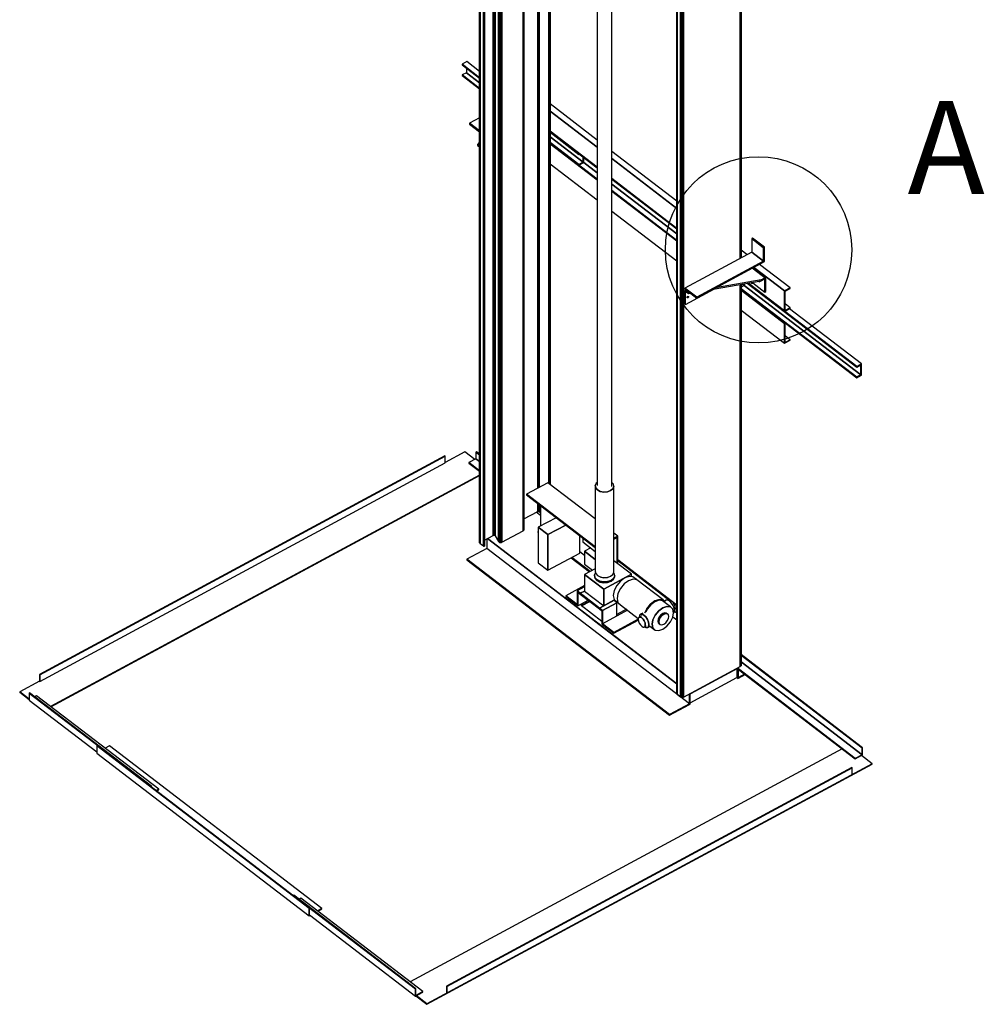
# Model space of a CAD drawing. Extents: x 5 to 3075, y 5 to 302.
# Drawn here: x 1315 to 1367, y 80 to 133 of the extents above; entities that cross this region are included whole.
import ezdxf

# ---------------------------------------------------------------- set-up
doc = ezdxf.new("R2010")
doc.units = 0
doc.header["$LTSCALE"] = 0.5
doc.header["$MEASUREMENT"] = 0
doc.layers.get('0').update_dxf_attribs({"linetype": 'CONTINUOUS'})
doc.layers.add('DETAIL CIRCLE LINES(CIBES)', color=7, linetype='CONTINUOUS')
doc.layers.add('LD_DWG', color=7, linetype='CONTINUOUS')
doc.styles.add('LD', font='ARIALUNI.TTF')

# ---------------------------------------------------------------- blocks, each defined once
blk = doc.blocks.new('BRACKETFIXING_SECTIONSYMBOL_A')
at = {"layer": 'DETAIL CIRCLE LINES(CIBES)'}
blk.add_circle((0, 0), 5, dxfattribs=at)
at = {"layer": 'DETAIL CIRCLE LINES(CIBES)', "style": 'LD'}
blk.add_text('A', height=5, dxfattribs=at).set_placement((8, 3))
blk = doc.blocks.new('LD_20200403091956_00000069')
for p, q in [((105.5, 1485.3), (53, 1457)), ((132.3, 1464.8), (105.5, 1485.3)), ((136.4, 1485), (135.3, 1484.4)), ((144.9, 1477.1), (135.3, 1484.4)), ((135.3, 1484.4), (135.3, 1466.4)), ((135.3, 1484.4), (144.9, 1477.1)), ((144.9, 1478.6), (136.4, 1485)), ((52, 1474.5), (-1036.1, 887.6)), ((53, 1473.8), (-1035.2, 886.9)), ((-1035.2, 886.9), (53, 1473.8)), ((-1035.2, 868.9), (53, 1455.8)), ((53, 1473.8), (52, 1474.5)), ((53, 1455.8), (53, 1473.8)), ((135.3, 1466.4), (116.5, 1456.3)), ((144.9, 1434.6), (116.5, 1456.3)), ((116.5, 1456.3), (116.5, 1455.2)), ((116.5, 1456.3), (144.9, 1434.6)), ((116.5, 1455.2), (144.9, 1433.4)), ((135.3, 1466.4), (144.9, 1459.1)), ((144.9, 1459.1), (135.3, 1466.4)), ((144.9, 1422.7), (-1006.6, 801.6)), ((-1006.6, 801.6), (144.9, 1422.7)), ((-1005.7, 801), (144.9, 1421.5)), ((328.3, 1402.3), (270.9, 1371.3)), ((455.5, 1304.9), (328.3, 1402.3)), ((270.9, 1371.3), (455.5, 1229.9)), ((455.5, 1229.9), (270.9, 1371.3)), ((270.9, 1371.3), (270.9, 1369.4)), ((270.9, 1369.4), (455.5, 1228)), ((308.4, 1313.9), (296.7, 1322.8)), ((308.4, 1340.7), (308.4, 1285.7)), ((350.5, 1308.4), (302.6, 1282.6)), ((350.5, 1308.4), (302.6, 1282.6)), ((302.6, 1271.6), (301.5, 1271.1)), ((302.6, 1270.2), (301.5, 1271.1)), ((301.5, 1271.1), (301.5, 1269.1)), ((301.5, 1271.1), (302.6, 1270.2)), ((301.5, 1269.1), (302.6, 1268.3)), ((328.3, 1262.9), (302.6, 1282.6)), ((302.6, 1282.6), (302.6, 1186.8)), ((302.6, 1282.6), (328.3, 1262.9)), ((328.3, 1262.9), (302.6, 1282.6)), ((302.6, 1282.6), (302.6, 1186.8)), ((302.6, 1282.6), (328.3, 1262.9)), ((376.2, 1288.7), (328.3, 1262.9)), ((328.3, 1262.9), (376.2, 1288.7)), ((376.2, 1288.7), (328.3, 1262.9)), ((328.3, 1262.9), (376.2, 1288.7)), ((164.1, 1251.3), (164.1, 1225.8)), ((674.7, 862.2), (165.8, 1252.1)), ((165.8, 1252.1), (407.4, 1067)), ((328.3, 1262.9), (328.3, 1167.1)), ((328.3, 1167.1), (328.3, 1262.9)), ((328.3, 1262.9), (328.3, 1167.1)), ((328.3, 1167.1), (328.3, 1262.9)), ((414.1, 1213.4), (414.1, 1259.7)), ((414.1, 1213.4), (414.1, 1259.7)), ((422.2, 1253.5), (422.2, 1243.3)), ((422.2, 1243.3), (455.5, 1217.7)), ((516, 1258.6), (505.3, 1266.7)), ((516, 1258.6), (505.3, 1252.8)), ((505.3, 1252.8), (516, 1258.6)), ((505.3, 1250.9), (514.1, 1255.6)), ((514.1, 1255.6), (514.1, 1186.3)), ((514.1, 1186.3), (514.1, 1255.6)), ((516, 1184.8), (516, 1258.6)), ((164.1, 1225.8), (110.5, 1196.9)), ((708.6, 808.7), (164.1, 1225.8)), ((414.1, 1217.3), (426.5, 1207.8)), ((443.2, 1227.2), (426.5, 1218.2)), ((455.5, 1195.9), (426.5, 1218.2)), ((426.5, 1218.2), (426.5, 1183.7)), ((426.5, 1218.2), (455.5, 1195.9)), ((655, 779.8), (110.5, 1196.9)), ((110.5, 1196.9), (110.5, 1195.3)), ((110.5, 1196.9), (655, 779.8)), ((110.5, 1195.3), (655, 778.3)), ((328.3, 1167.1), (414.1, 1213.4)), ((328.3, 1167.1), (414.1, 1213.4)), ((390.7, 1200.8), (440, 1163.1)), ((441.4, 1163.9), (392.2, 1201.6)), ((392.2, 1201.6), (441.4, 1163.9)), ((674.7, 1073.8), (516, 1195.4)), ((656.9, 1085.5), (516, 1193.4)), ((516, 1193.4), (656.9, 1085.5)), ((302.6, 1186.8), (328.3, 1167.1)), ((302.6, 1186.8), (328.3, 1167.1)), ((426.5, 1183.7), (447.8, 1167.3)), ((417.4, 1072.4), (439.8, 1084.4)), ((439.8, 1084.4), (417.4, 1072.4)), ((407.4, 1067), (465.3, 1022.7)), ((473.3, 1029.5), (417.4, 1072.4)), ((418.6, 1071.5), (441, 1083.6)), ((538.9, 1062.4), (513.5, 1048.7)), ((674.7, 1071.8), (666, 1078.5)), ((666, 1078.5), (674.7, 1071.8)), ((668, 1057.8), (674.7, 1052.7)), ((674.7, 1033.2), (663.6, 1041.8)), ((465.3, 1022.7), (674.7, 862.2)), ((1173.3, 690.8), (847, 940.8)), ((1172.1, 690.2), (847, 939.3)), ((847, 939.3), (1172.1, 690.2)), ((711.7, 836.4), (838, 904.6)), ((835.5, 903.2), (835.5, 879)), ((838, 904.6), (838, 877)), ((838, 877), (838, 904.6)), ((839.6, 905.8), (839.6, 906.1)), ((839.6, 877.8), (839.6, 905.8)), ((1153.3, 662.1), (839.6, 902.4)), ((839.6, 902.4), (1153.3, 662.1)), ((839.6, 901.3), (1153.3, 660.9)), ((847, 921.3), (1172.1, 672.2)), ((1172.1, 672.2), (847, 921.3)), ((-1035.2, 886.9), (-1036.1, 887.6)), ((-1036.1, 887.6), (-1036.1, 869.6)), ((-1036.1, 887.6), (-1035.2, 886.9)), ((-1035.2, 868.9), (-1035.2, 886.9)), ((-1035.2, 886.9), (-1035.2, 868.9)), ((710.1, 811.4), (835.5, 879)), ((835.5, 879), (838, 877)), ((838, 877), (839.6, 877.8)), ((856.3, 888.4), (839.6, 879.4)), ((839.6, 879.4), (856.3, 888.4)), ((839.6, 877.8), (857.5, 887.5)), ((839.6, 879.4), (839.6, 877.8)), ((-1036.1, 869.6), (-1089.6, 840.8)), ((-1036.1, 869.6), (-1035.2, 868.9)), ((-1064, 821.2), (-1089.6, 840.8)), ((-1089.6, 840.8), (-1089.6, 839.6)), ((-1089.6, 840.8), (-1064, 821.2)), ((-1089.6, 839.6), (-1064, 820)), ((-1062.8, 838.2), (-1064, 837.6)), ((-1064, 837.6), (-1064, 818.4)), ((-736.1, 586.5), (-1064, 837.6)), ((-1064, 837.6), (-736.1, 586.5)), ((-735, 587.1), (-1062.8, 838.2)), ((-1044, 830.3), (-1049, 827.7)), ((-716.2, 579.2), (-1044, 830.3)), ((708.6, 835.5), (708.6, 807.2)), ((708.6, 808.7), (708.6, 835.5)), ((710.1, 835.6), (711.7, 836.4)), ((710.1, 808), (710.1, 835.6)), ((-1064, 818.4), (-882.9, 679.7)), ((708.6, 808.7), (655, 779.8)), ((655, 779.8), (708.6, 808.7)), ((655, 778.3), (708.6, 807.2)), ((708.6, 807.2), (708.6, 808.7)), ((708.6, 807.2), (710.1, 808)), ((655, 778.3), (655, 779.8)), ((655, 779.8), (655, 778.3)), ((-881.7, 697.2), (-882.9, 696.6)), ((-312.7, 259.9), (-882.9, 696.6)), ((-882.9, 696.6), (-882.9, 676.3)), ((-882.9, 696.6), (-312.7, 259.9)), ((-311.6, 260.5), (-881.7, 697.2)), ((-848.4, 696.1), (-860.3, 689.6)), ((-278.2, 259.3), (-848.4, 696.1)), ((1117.9, 688), (-41.7, 62.5)), ((1173.3, 690.8), (1172.1, 690.2)), ((1172.1, 690.2), (1173.3, 690.8)), ((1172.1, 690.2), (1172.1, 672.2)), ((1172.1, 672.2), (1172.1, 690.2)), ((1173.3, 671.6), (1173.3, 690.8)), ((-882.9, 676.3), (-312.7, 239.6)), ((1172.1, 672.2), (1153.3, 662.1)), ((1153.3, 662.1), (1172.1, 672.2)), ((1153.3, 660.9), (1173.3, 671.6)), ((1153.3, 662.1), (1153.3, 660.9)), ((1153.3, 660.9), (1153.3, 662.1)), ((1198.9, 647.8), (1170, 669.9)), ((1198.9, 647.8), (3.8, 3.2)), ((3.8, 2.1), (1198.9, 646.6)), ((1144.5, 637.7), (56.3, 50.8)), ((1145.4, 637), (57.3, 50)), ((57.3, 50), (1145.4, 637)), ((1145.4, 637), (1144.5, 637.7)), ((1145.4, 619), (1198.9, 647.8)), ((1145.4, 619), (1145.4, 637)), ((1198.9, 646.6), (1198.9, 647.8)), ((57.3, 32), (1145.4, 619)), ((-735, 587.1), (-736.1, 586.5)), ((-736.1, 586.5), (-735, 587.1)), ((-736.1, 586.5), (-736.1, 585.7)), ((-736.1, 585.7), (-736.1, 586.5)), ((-735, 584.8), (-735, 587.1)), ((-716.2, 579.2), (-722.9, 575.6)), ((-722.9, 575.6), (-716.2, 579.2)), ((-722, 574.9), (-716.2, 578.1)), ((-716.2, 578.1), (-716.2, 579.2)), ((-353.8, 295.1), (-355, 294.5)), ((-355, 294.5), (-355, 293.7)), ((-27.1, 43.4), (-355, 294.5)), ((-355, 294.5), (-27.1, 43.4)), ((-26, 44), (-353.8, 295.1)), ((-335, 287.2), (-340, 284.5)), ((-7.2, 36.1), (-335, 287.2)), ((-311.6, 260.5), (-312.7, 259.9)), ((-312.7, 259.9), (-311.6, 260.5)), ((-312.7, 259.9), (-312.7, 239.6)), ((-312.7, 239.6), (-312.7, 259.9)), ((-312.7, 239.6), (-310.1, 241)), ((-311.6, 241.3), (-311.6, 260.5)), ((-311.6, 242.1), (-27.1, 24.2)), ((-311, 241.6), (-311.6, 241.3)), ((-311.6, 241.3), (-311, 241.6)), ((-278.2, 259.3), (-290.2, 252.9)), ((-290.2, 252.9), (-278.2, 259.3)), ((-289.3, 252.2), (-278.2, 258.1)), ((-278.2, 258.1), (-278.2, 259.3)), ((-26, 44), (-27.1, 43.4)), ((-27.1, 43.4), (-26, 44)), ((-27.1, 43.4), (-27.1, 24.2)), ((-27.1, 24.2), (-27.1, 43.4)), ((-27.1, 24.2), (-7.2, 34.9)), ((-26, 26), (-26, 44)), ((-7.2, 36.1), (-26, 26)), ((-26, 26), (-7.2, 36.1)), ((-7.2, 34.9), (-7.2, 36.1)), ((3.8, 3.2), (57.3, 32)), ((57.3, 50), (56.3, 50.8)), ((56.3, 50.8), (56.3, 32.8)), ((56.3, 50.8), (57.3, 50)), ((56.3, 32.8), (57.3, 32)), ((57.3, 32), (57.3, 50)), ((57.3, 50), (57.3, 32)), ((-25.9, 24.9), (3.8, 2.1)), ((3.8, 3.2), (-25, 25.3)), ((-25, 25.3), (3.8, 3.2)), ((3.8, 2.1), (3.8, 3.2)), ((3.8, 3.2), (3.8, 2.1))]:
    blk.add_line(p, q)
blk = doc.blocks.new('LD_20200403091956_0000006B')
for p, q in [((-465.1, 389), (-478.2, 381.9)), ((-478.2, 381.9), (-431.3, 346)), ((-431.3, 346), (-478.2, 381.9)), ((-478.2, 381.9), (-478.2, 380.4)), ((-478.2, 380.4), (-431.3, 344.5)), ((-466.7, 371.6), (-466.7, 359.4)), ((-431.3, 363), (-465.1, 389)), ((-466.7, 359.4), (-478.2, 353.2)), ((-478.2, 353.2), (-431.3, 317.3)), ((-431.3, 317.3), (-478.2, 353.2)), ((-478.2, 353.2), (-478.2, 351.7)), ((-478.2, 351.7), (-431.3, 315.7)), ((-466.7, 359.4), (-431.3, 332.3)), ((-431.3, 332.3), (-466.7, 359.4)), ((-115.7, 178.6), (-242, 275.4)), ((-431.3, 238.3), (-458.2, 223.8)), ((-242, 255.9), (-115.7, 159.1)), ((-115.7, 159.1), (-242, 255.9)), ((-431.3, 203.2), (-458.2, 223.8)), ((-458.2, 223.8), (-458.2, 221.5)), ((-458.2, 223.8), (-431.3, 203.2)), ((-458.2, 221.5), (-431.3, 200.9)), ((-242, 202.3), (-115.7, 105.5)), ((-115.7, 105.5), (-242, 202.3)), ((-242, 200.7), (-115.7, 103.9)), ((-242, 199.5), (-164.5, 140.1)), ((-242, 187.3), (-153, 119.1)), ((-153, 119.1), (-242, 187.3)), ((-431.3, 173.3), (-436.4, 166.4)), ((-436.4, 166.4), (-436.4, 164.1)), ((-436.4, 166.4), (-431.3, 162.6)), ((-436.4, 164.1), (-431.3, 160.3)), ((-242, 172.3), (-164.5, 112.9)), ((-164.5, 112.9), (-242, 172.3)), ((-242, 170.8), (-164.5, 111.4)), ((-242, 170.1), (-115.7, 73.3)), ((-115.7, 73.3), (-242, 170.1)), ((-242, 168.6), (-115.7, 71.8)), ((-115.7, 71.8), (-242, 168.6)), ((-164.5, 141.3), (-164.5, 140.1)), ((-164.5, 140.1), (-164.5, 141.3)), ((-164.5, 140.1), (-163.6, 140.6)), ((-153, 132.5), (-153, 119.1)), ((-153, 119.1), (-153, 132.5)), ((98.6, 14.5), (-75.8, 148.1)), ((-242, 114.9), (-115.7, 18.1)), ((-153, 119.1), (-164.5, 112.9)), ((-164.5, 112.9), (-153, 119.1)), ((-164.5, 111.4), (-151.5, 118.4)), ((-164.5, 112.9), (-164.5, 111.4)), ((-164.5, 111.4), (-164.5, 112.9)), ((-151.6, 118.3), (-115.7, 90.8)), ((-115.7, 90.8), (-151.6, 118.3)), ((-151.5, 118.4), (-151.5, 131.4)), ((-75.8, 128.6), (98.6, -5)), ((98.6, -5), (-75.8, 128.6)), ((-75.8, 74.9), (98.6, -58.7)), ((98.6, -58.7), (-75.8, 74.9)), ((-75.8, 73.4), (98.6, -60.2)), ((-75.8, 60.3), (98.6, -73.3)), ((98.6, -73.3), (-75.8, 60.3)), ((-75.8, 42.8), (98.6, -90.8)), ((98.6, -90.8), (-75.8, 42.8)), ((-75.8, 41.2), (98.6, -92.4)), ((98.6, -92.4), (-75.8, 41.2)), ((-75.8, -12.4), (98.6, -146)), ((301.6, -84.8), (299.3, -86)), ((331.4, -110.6), (299.3, -86)), ((299.3, -86), (299.3, -122)), ((299.3, -86), (331.4, -110.6)), ((333.7, -109.4), (301.6, -84.8)), ((299.3, -122), (119.7, -218.9)), ((286, -129.1), (270.8, -117.5)), ((299.3, -122), (331.4, -146.6)), ((331.4, -146.6), (299.3, -122)), ((333.7, -109.4), (331.4, -110.6)), ((331.4, -110.6), (333.7, -109.4)), ((331.4, -110.6), (331.4, -146.6)), ((331.4, -146.6), (331.4, -110.6)), ((333.7, -147.7), (333.7, -109.4)), ((331.4, -146.6), (151.8, -243.5)), ((151.8, -243.5), (331.4, -146.6)), ((151.8, -245.8), (333.7, -147.7)), ((270.8, -137), (271.1, -137.2)), ((271.1, -137.2), (270.8, -137)), ((402.2, -218.1), (319.9, -155.1)), ((335.8, -192.2), (300.9, -165.4)), ((305, -163.2), (387.3, -226.2)), ((387.3, -226.2), (305, -163.2)), ((196.1, -221.9), (324.9, -199)), ((324.9, -196.7), (202.5, -218.5)), ((274.3, -208), (279, -211.5)), ((279, -211.5), (274.3, -208)), ((279, -207.2), (279, -211.8)), ((287, -205.7), (581.1, -431.1)), ((288.3, -205.5), (387.3, -281.4)), ((289.9, -205.2), (387.3, -279.8)), ((387.3, -279.8), (289.9, -205.2)), ((297, -204), (300.2, -206.4)), ((300.2, -203.4), (300.2, -206.4)), ((300.2, -206.4), (302.5, -205.1)), ((302.5, -205.1), (302.5, -203)), ((302.5, -204.8), (334.8, -229.6)), ((318.8, -201.6), (317.2, -200.4)), ((318.8, -201.6), (319.9, -202.2)), ((320.8, -202.2), (319.9, -202.2)), ((321.1, -200.4), (320.3, -199.8)), ((321.4, -201.5), (320.8, -202.2)), ((321.6, -200.7), (321.1, -200.4)), ((321.7, -200.4), (321.4, -201.5)), ((321.5, -199.6), (321.7, -200.4)), ((324.9, -196.7), (332.5, -192.6)), ((324.9, -199), (332.5, -194.9)), ((334.3, -192), (332.5, -192.6)), ((332.5, -194.9), (333.4, -194.6)), ((333.4, -194.6), (334.2, -194.7)), ((334.7, -195.1), (334.2, -194.7)), ((334.3, -192), (335.8, -192.2)), ((334.7, -195.1), (334.8, -195.9)), ((334.8, -229.6), (334.8, -195.9)), ((336.8, -193.1), (335.8, -192.2)), ((337.1, -194.7), (336.8, -193.1)), ((337.1, -228.4), (337.1, -194.7)), ((151.8, -243.5), (119.7, -218.9)), ((119.7, -218.9), (119.7, -221.2)), ((119.7, -218.9), (151.8, -243.5)), ((119.7, -221.2), (151.8, -245.8)), ((119.9, -226.5), (119.7, -228.1)), ((119.7, -228.1), (119.7, -261.8)), ((120.8, -225.7), (119.9, -226.5)), ((123.6, -224.2), (120.8, -225.7)), ((120.8, -225.7), (122, -225.7)), ((121.6, -263.3), (199.3, -221.3)), ((121.7, -228.8), (121.6, -229.6)), ((121.6, -263.3), (121.6, -229.6)), ((121.7, -228.8), (122.1, -228.4)), ((123.5, -226.4), (122, -225.7)), ((122.1, -228.4), (122.8, -228.3)), ((122.8, -228.3), (123.5, -228.7)), ((123.5, -226.4), (129.9, -231.4)), ((123.5, -228.7), (129.9, -233.7)), ((132.4, -230.9), (129.9, -231.4)), ((129.9, -231.4), (129.9, -233.7)), ((129.9, -233.7), (134.8, -232.8)), ((279, -211.8), (270.8, -216.2)), ((270.8, -220.5), (581.1, -458.3)), ((581.1, -458.3), (270.8, -220.5)), ((270.8, -222.1), (581.1, -459.8)), ((270.8, -222.8), (387.3, -312)), ((387.3, -312), (270.8, -222.8)), ((270.8, -224.3), (387.3, -313.5)), ((387.3, -313.5), (270.8, -224.3)), ((279, -211.8), (592.6, -452.1)), ((592.6, -452.1), (279, -211.8)), ((334.8, -229.6), (337.1, -228.4)), ((402.2, -218.1), (387.3, -226.2)), ((387.3, -226.2), (402.2, -218.1)), ((387.3, -226.2), (387.3, -279.8)), ((387.3, -279.8), (387.3, -226.2)), ((388.8, -226.9), (402.2, -219.7)), ((388.8, -279), (388.8, -226.9)), ((402.2, -219.7), (402.2, -218.1)), ((119.7, -261.8), (121.6, -263.3)), ((125.8, -244.1), (125.9, -243.3)), ((125.9, -244.8), (125.8, -244.1)), ((125.9, -243.3), (126.4, -242.5)), ((126.5, -243), (125.9, -243.4)), ((126.4, -245.2), (125.9, -244.8)), ((126.4, -242.5), (127, -241.7)), ((127, -245.3), (126.4, -245.2)), ((127.1, -242.3), (126.5, -243)), ((127, -241.7), (127.7, -241.2)), ((127.7, -245), (127, -245.3)), ((127.6, -241.4), (127.1, -242.3)), ((129.1, -243.7), (127.1, -242.3)), ((127.6, -241.3), (127.6, -241.4)), ((127.7, -241.2), (128.4, -240.9)), ((127.7, -245), (128.4, -244.5)), ((128.4, -240.9), (129.1, -241)), ((129.1, -243.7), (128.4, -244.5)), ((129.1, -241), (129.5, -241.4)), ((129.5, -242.9), (129.1, -243.7)), ((129.5, -241.4), (129.6, -242.1)), ((129.6, -242.1), (129.5, -242.9)), ((151.8, -243.5), (151.8, -245.8)), ((151.8, -245.8), (151.8, -243.5)), ((402.2, -271.8), (388.8, -261.5)), ((270.8, -277.9), (387.3, -367.1)), ((402.2, -271.8), (387.3, -279.8)), ((387.3, -281.4), (400.7, -274.1)), ((387.3, -279.8), (388.8, -279)), ((387.3, -279.8), (387.3, -281.4)), ((387.3, -281.4), (387.3, -279.8)), ((387.5, -281.2), (581.1, -429.6)), ((581.1, -429.6), (387.5, -281.2)), ((388.8, -279), (402.2, -271.8)), ((594.2, -422.5), (400.5, -274.2)), ((400.7, -274.1), (400.7, -274.3)), ((400.7, -274.3), (400.7, -274.1)), ((402.2, -275.5), (402.2, -271.8)), ((387.8, -311.7), (387.3, -312)), ((387.3, -312), (387.8, -311.7)), ((387.3, -312), (387.3, -313.5)), ((387.3, -313.5), (387.3, -312)), ((387.3, -313.5), (389, -312.6)), ((388.8, -312.7), (387.3, -313.5)), ((387.3, -313.5), (387.3, -367.1)), ((387.3, -367.1), (387.3, -313.5)), ((388.8, -364.8), (388.8, -312.7)), ((387.3, -367.1), (402.2, -359.1)), ((402.2, -357.6), (388.8, -347.3)), ((402.2, -357.6), (388.8, -364.8)), ((388.8, -364.8), (402.2, -357.6)), ((402.2, -359.1), (402.2, -357.6)), ((594.2, -422.5), (581.1, -429.6)), ((581.1, -429.6), (594.2, -422.5)), ((594.2, -452.8), (594.2, -422.5)), ((581.1, -431.1), (592.6, -424.9)), ((581.1, -429.6), (581.1, -431.1)), ((581.1, -431.1), (581.1, -429.6)), ((592.6, -424.9), (592.6, -452.1)), ((592.6, -452.1), (592.6, -424.9)), ((592.6, -452.1), (581.1, -458.3)), ((581.1, -458.3), (592.6, -452.1)), ((581.1, -459.8), (594.2, -452.8)), ((581.1, -458.3), (581.1, -459.8)), ((581.1, -459.8), (581.1, -458.3))]:
    blk.add_line(p, q)
blk = doc.blocks.new('LD_20200403091956_00000072')
for p, q in [((-65.7, 2413.2), (-65.7, -2481.8)), ((-65.6, 2413), (-65.6, -2482.1)), ((-65.6, -2482.1), (-65.6, 2413)), ((-65.5, 2412.7), (-65.5, -2482.3)), ((-65.5, -2482.3), (-65.5, 2412.7)), ((-65.3, 2412.5), (-65.3, -2482.5)), ((-65.3, -2482.5), (-65.3, 2412.5)), ((-56.1, 2405.5), (-56.1, -2489.5)), ((-56.1, -2489.5), (-56.1, 2405.5)), ((-55.1, 2404.9), (-55.1, -2490.1)), ((-55.1, -2490.1), (-55.1, 2404.9)), ((-54, -2490.6), (-54, 2404.5)), ((-54, 2404.5), (-54, -2490.6)), ((-52.7, 2404.2), (-52.7, -2490.8)), ((-52.7, -2490.8), (-52.7, 2404.2)), ((-51.4, 2404.1), (-51.4, -2490.9)), ((-51.4, -2490.9), (-51.4, 2404.1)), ((-50, 2404.2), (-50, -2490.8)), ((-50, -2490.8), (-50, 2404.2)), ((-48.8, 2404.5), (-48.8, -2490.5)), ((-48.8, -2490.5), (-48.8, 2404.5)), ((-47.7, 2405), (-47.7, -2490)), ((-47.7, -2490), (-47.7, 2405)), ((104.4, -360.3), (104.4, -1311.8)), ((104.4, -1311.8), (104.4, -360.3)), ((105.3, -360.2), (105.3, -1311.3)), ((105.3, -1311.3), (105.3, -360.2)), ((106, -360.1), (106, -1310.9)), ((106, -1310.9), (106, -360.1)), ((106.4, -360), (106.4, -1310.7)), ((106.4, -1310.7), (106.4, -360)), ((106.5, -1310.6), (106.5, -360)), ((104.4, -1382.2), (104.4, -2408)), ((104.4, -2408), (104.4, -1382.2)), ((105.3, -1382.1), (105.3, -2407.4)), ((105.3, -2407.4), (105.3, -1382.1)), ((106, -1382), (106, -2406.6)), ((106, -2406.6), (106, -1382)), ((106.4, -1381.9), (106.4, -2405.8)), ((106.4, -2405.8), (106.4, -1381.9)), ((106.5, -2404.9), (106.5, -1381.9)), ((106.4, -2405.8), (106.5, -2404.9)), ((-47.7, -2490), (104.4, -2408)), ((104.4, -2408), (105.3, -2407.4)), ((105.3, -2407.4), (106, -2406.6)), ((106, -2406.6), (106.4, -2405.8)), ((-65.7, -2481.8), (-65.6, -2482.1)), ((-65.6, -2482.1), (-65.5, -2482.3)), ((-65.5, -2482.3), (-65.3, -2482.5)), ((-65.3, -2482.5), (-62.9, -2484.4)), ((-62.9, -2484.4), (-59.3, -2487.1)), ((-59.3, -2487.1), (-56.1, -2489.5)), ((-56.1, -2489.5), (-55.1, -2490.1)), ((-55.1, -2490.1), (-54, -2490.6)), ((-54, -2490.6), (-52.7, -2490.8)), ((-52.7, -2490.8), (-51.4, -2490.9)), ((-51.4, -2490.9), (-50, -2490.8)), ((-50, -2490.8), (-48.8, -2490.5)), ((-48.8, -2490.5), (-47.7, -2490))]:
    blk.add_line(p, q)
blk = doc.blocks.new('LD_20200403091956_00000074')
for p, q in [((-75.5, 2421.7), (-75.5, -2473.4)), ((-75.3, 2420.8), (-75.3, -2474.2)), ((-75.3, -2474.2), (-75.3, 2420.8)), ((-74.9, -2475), (-74.9, 2420)), ((-74.9, 2420), (-74.9, -2475)), ((-74.1, -2475.7), (-74.1, 2419.3)), ((-74.1, 2419.3), (-74.1, -2475.7)), ((-65, -2482.8), (-65, 2412.3)), ((-65, 2412.3), (-65, -2482.8)), ((-64.7, -2482.9), (-64.7, 2412.1)), ((-64.7, 2412.1), (-64.7, -2482.9)), ((-64.3, -2483.1), (-64.3, 2412)), ((-64.3, 2412), (-64.3, -2483.1)), ((-64, -2483.1), (-64, 2411.9)), ((-64, 2411.9), (-64, -2483.1)), ((-63.6, -2483.2), (-63.6, 2411.9)), ((-63.6, 2411.9), (-63.6, -2483.2)), ((-63.2, -2483.1), (-63.2, 2411.9)), ((-63.2, 2411.9), (-63.2, -2483.1)), ((-62.8, -2483), (-62.8, 2412)), ((-62.8, 2412), (-62.8, -2483)), ((-62.5, -2482.9), (-62.5, 2412.1)), ((-62.5, 2412.1), (-62.5, -2482.9)), ((-62.5, -2482.9), (-62.5, 2412.1)), ((-62.5, 2412.1), (-62.5, -2482.9)), ((-62.2, -2482.7), (-62.2, 2412.3)), ((-62.2, 2412.3), (-62.2, -2482.7)), ((-62, -2482.5), (-62, 2412.5)), ((-62, 2412.5), (-62, -2482.5)), ((-61.9, -2482), (-61.9, 2413)), ((-61.9, -2482.3), (-61.9, 2412.8)), ((-61.9, 2412.8), (-61.9, -2482.3)), ((-38.6, 2147.9), (-38.6, -2454.5)), ((-38.6, -2454.5), (-38.6, 2147.9)), ((-37.9, 2147.4), (-37.9, -2454.2)), ((-37.9, -2454.2), (-37.9, 2147.4)), ((-37.1, 2147.5), (-37.1, -2454.1)), ((-37.1, -2454.1), (-37.1, 2147.5)), ((-36.3, 2148), (-36.3, -2454.1)), ((-36.3, -2454.1), (-36.3, 2148)), ((-35.5, 2148.4), (-35.5, -2454.2)), ((-35.5, -2454.2), (-35.5, 2148.4)), ((-34.8, 2148.8), (-34.8, -2454.5)), ((-34.8, -2454.5), (-34.8, 2148.8)), ((-34.3, 2149.1), (-34.3, -2454.8)), ((-34.3, -2454.8), (-34.3, 2149.1)), ((-33.9, 2149.3), (-33.9, -2455.3)), ((-33.9, -2455.3), (-33.9, 2149.3)), ((-25, -2471), (-25, 2145.8)), ((-25, 2145.8), (-25, -2471)), ((-24.2, -2471.9), (-24.2, 2145.2)), ((-24.2, 2145.2), (-24.2, -2471.9)), ((-23.1, -2472.7), (-23.1, 2144.4)), ((-23.1, 2144.4), (-23.1, -2472.7)), ((-21.7, -2473.2), (-21.7, 2143.3)), ((-21.7, 2143.3), (-21.7, -2473.2)), ((-20.1, -2473.5), (-20.1, 2142.1)), ((-20.1, 2142.1), (-20.1, -2473.5)), ((-18.5, -2473.5), (-18.5, 2140.8)), ((-18.5, 2140.8), (-18.5, -2473.5)), ((-16.9, -2473.2), (-16.9, 2139.6)), ((-16.9, 2139.6), (-16.9, -2473.2)), ((-15.5, -2472.6), (-15.5, 2138.5)), ((-15.5, 2138.5), (-15.5, -2472.6)), ((41.2, -2442.1), (41.2, 2095.1)), ((41.2, 2095.1), (41.2, -2442.1)), ((42.3, -2441.3), (42.3, 2094.3)), ((42.3, 2094.3), (42.3, -2441.3)), ((43, -2440.3), (43, 2093.7)), ((43, 2093.7), (43, -2440.3)), ((43.3, -2439.3), (43.3, 2093.5)), ((80.6, 2065), (80.6, -2327.7)), ((80.6, -2327.7), (80.6, 2065)), ((81.1, 2064.5), (81.1, -2327.4)), ((81.1, -2327.4), (81.1, 2064.5)), ((81.7, 2064.1), (81.7, -2327.1)), ((81.7, -2327.1), (81.7, 2064.1)), ((82.4, 2063.6), (82.4, -2326.7)), ((82.4, -2326.7), (82.4, 2063.6)), ((83.1, 2063), (83.1, -2326.3)), ((83.1, -2326.3), (83.1, 2063)), ((83.7, 2062.6), (83.7, -2326)), ((83.7, -2326), (83.7, 2062.6)), ((84.3, 2062.1), (84.3, -2325.7)), ((84.3, -2325.7), (84.3, 2062.1)), ((84.8, 2061.7), (84.8, -2325.4)), ((84.8, -2325.4), (84.8, 2061.7)), ((110.7, -2315), (110.7, 2041.9)), ((110.7, 2041.9), (110.7, -2315)), ((110.9, -2315.3), (110.9, 2041.7)), ((110.9, 2041.7), (110.9, -2315.3)), ((111.3, -2315.5), (111.3, 2041.4)), ((111.3, 2041.4), (111.3, -2315.5)), ((111.6, -2315.8), (111.6, 2041.2)), ((111.6, 2041.2), (111.6, -2315.8)), ((112, -2316.1), (112, 2040.9)), ((112, 2040.9), (112, -2316.1)), ((112.4, -2316.4), (112.4, 2040.6)), ((112.4, 2040.6), (112.4, -2316.4)), ((112.8, -2316.7), (112.8, 2040.3)), ((112.8, 2040.3), (112.8, -2316.7)), ((113.1, -2316.9), (113.1, 2040)), ((113.1, 2040), (113.1, -2316.9)), ((113.1, -2316.9), (113.1, 2040)), ((113.1, 2040), (113.1, -2316.9)), ((113.4, -2317.1), (113.4, 2039.8)), ((113.4, 2039.8), (113.4, -2317.1)), ((113.6, -2317.3), (113.6, 2039.7)), ((113.6, 2039.7), (113.6, -2317.3)), ((113.7, -2317.4), (113.7, 2039.6)), ((113.7, 2039.6), (113.7, -2317.4)), ((113.7, -1315.6), (113.7, -434.8)), ((113.7, -1401.4), (113.7, -1370.9)), ((113.7, -2317.4), (113.7, -1456.7)), ((80.6, -2368.9), (80.6, -2390.2)), ((80.6, -2390.2), (80.6, -2368.9)), ((81.1, -2369.3), (81.1, -2390)), ((81.1, -2390), (81.1, -2369.3)), ((81.7, -2369.8), (81.7, -2389.8)), ((81.7, -2389.8), (81.7, -2369.8)), ((82.4, -2370.3), (82.4, -2389.8)), ((82.4, -2389.8), (82.4, -2370.3)), ((83.1, -2370.8), (83.1, -2389.8)), ((83.1, -2389.8), (83.1, -2370.8)), ((83.7, -2371.3), (83.7, -2389.9)), ((83.7, -2389.9), (83.7, -2371.3)), ((84.3, -2371.8), (84.3, -2390.2)), ((84.3, -2390.2), (84.3, -2371.8)), ((84.8, -2372.1), (84.8, -2390.5)), ((84.8, -2390.5), (84.8, -2372.1)), ((43.3, -2410.3), (80.6, -2390.2)), ((80.6, -2390.2), (81.1, -2390)), ((81.1, -2390), (81.7, -2389.8)), ((81.7, -2389.8), (82.4, -2389.8)), ((82.4, -2389.8), (83.1, -2389.8)), ((83.1, -2389.8), (83.7, -2389.9)), ((83.7, -2389.9), (84.3, -2390.2)), ((84.3, -2390.2), (84.8, -2390.5)), ((84.8, -2390.5), (88, -2392.9)), ((-61.9, -2467), (-38.6, -2454.5)), ((-38.6, -2454.5), (-37.9, -2454.2)), ((-37.9, -2454.2), (-37.1, -2454.1)), ((-37.1, -2454.1), (-36.3, -2454.1)), ((-36.3, -2454.1), (-35.5, -2454.2)), ((-35.5, -2454.2), (-34.8, -2454.5)), ((-34.8, -2454.5), (-34.3, -2454.8)), ((-34.3, -2454.8), (-33.9, -2455.3)), ((-33.9, -2455.3), (-25, -2471)), ((-15.5, -2472.6), (41.2, -2442.1)), ((41.2, -2442.1), (42.3, -2441.3)), ((42.3, -2441.3), (43, -2440.3)), ((43, -2440.3), (43.3, -2439.3)), ((-75.5, -2473.4), (-75.3, -2474.2)), ((-75.3, -2474.2), (-74.9, -2475)), ((-74.9, -2475), (-74.1, -2475.7)), ((-74.1, -2475.7), (-70.9, -2478.2)), ((-70.9, -2478.2), (-67.4, -2480.9)), ((-67.4, -2480.9), (-65, -2482.8)), ((-65, -2482.8), (-64.7, -2482.9)), ((-64.7, -2482.9), (-64.3, -2483.1)), ((-64.3, -2483.1), (-64, -2483.1)), ((-64, -2483.1), (-63.6, -2483.2)), ((-63.6, -2483.2), (-63.2, -2483.1)), ((-63.2, -2483.1), (-62.8, -2483)), ((-62.8, -2483), (-62.5, -2482.9)), ((-62.5, -2482.9), (-62.2, -2482.7)), ((-62.5, -2482.9), (-62.5, -2482.9)), ((-62.2, -2482.7), (-62, -2482.5)), ((-62, -2482.5), (-61.9, -2482.3)), ((-61.9, -2482.3), (-61.9, -2482)), ((-25, -2471), (-24.2, -2471.9)), ((-24.2, -2471.9), (-23.1, -2472.7)), ((-23.1, -2472.7), (-21.7, -2473.2)), ((-21.7, -2473.2), (-20.1, -2473.5)), ((-20.1, -2473.5), (-18.5, -2473.5)), ((-18.5, -2473.5), (-16.9, -2473.2)), ((-16.9, -2473.2), (-15.5, -2472.6))]:
    blk.add_line(p, q)
blk = doc.blocks.new('LD_20200403091956_00000075')
for p, q in [((-19.9, 4618.6), (-19.9, 355)), ((19.9, 352.8), (19.9, 4588)), ((-22.2, 361.3), (-24.9, 355.3)), ((-24.9, 355.3), (-23.8, 349.1)), ((-23.8, 349.1), (-24.9, 355.3)), ((-24.9, 355.3), (-24.9, 125.5)), ((-23.8, 349.1), (-19.2, 343.6)), ((-19.2, 343.6), (-23.8, 349.1)), ((-19.9, 363.1), (-22.2, 361.3)), ((16.1, 341.6), (22.2, 346.5)), ((22.2, 346.5), (16.1, 341.6)), ((23.8, 358.7), (19.9, 363.3)), ((22.2, 346.5), (24.9, 352.5)), ((24.9, 352.5), (22.2, 346.5)), ((24.9, 352.5), (23.8, 358.7)), ((24.9, 122.7), (24.9, 352.5)), ((-19.2, 343.6), (-11.5, 339.7)), ((-11.5, 339.7), (-19.2, 343.6)), ((-11.5, 339.7), (-2.2, 337.9)), ((-2.2, 337.9), (-11.5, 339.7)), ((-2.2, 337.9), (7.5, 338.6)), ((7.5, 338.6), (-2.2, 337.9)), ((7.5, 338.6), (16.1, 341.6)), ((16.1, 341.6), (7.5, 338.6)), ((72.2, 117.2), (24.9, 153.5)), ((-24.9, 132), (-53.5, 116.6)), ((-53.5, 116.6), (-2.1, 77.2)), ((-2.1, 77.2), (-53.5, 116.6)), ((-53.5, 116.6), (-53.5, 72.1)), ((-24.4, 122.3), (-27.4, 115.7)), ((-27.4, 115.7), (-26.2, 108.8)), ((-26.2, 108.8), (-27.4, 115.7)), ((-27.4, 115.7), (-27.4, 113.4)), ((-27.4, 113.4), (-26.2, 106.5)), ((-26.2, 108.8), (-21.1, 102.8)), ((-21.1, 102.8), (-26.2, 108.8)), ((-26.2, 106.5), (-21.1, 100.5)), ((-24.9, 125.5), (-23.8, 119.3)), ((-24.4, 122.3), (-24.4, 122.3)), ((-23.8, 119.3), (-19.2, 113.8)), ((-19.2, 113.8), (-11.5, 109.8)), ((-11.5, 109.8), (-2.2, 108.1)), ((-11.2, 109.8), (-10.2, 109.3)), ((-10.2, 109.3), (-1.9, 107.7)), ((-2.2, 108.1), (7.5, 108.8)), ((-2.1, 77.2), (72.2, 117.2)), ((72.2, 117.2), (-2.1, 77.2)), ((-1.9, 107.7), (6.6, 108.3)), ((6.6, 108.3), (14.1, 111)), ((7.5, 108.8), (16.1, 111.8)), ((14.1, 111), (14.5, 111.2)), ((16.1, 111.8), (22.2, 116.7)), ((17.7, 100.6), (24.4, 106)), ((24.4, 106), (17.7, 100.6)), ((22.2, 116.7), (24.9, 122.7)), ((26.2, 119.5), (24.4, 121.6)), ((24.4, 106), (27.4, 112.6)), ((27.4, 112.6), (24.4, 106)), ((24.4, 103.7), (27.4, 110.3)), ((27.4, 112.6), (26.2, 119.5)), ((27.4, 110.3), (27.4, 112.6)), ((54.3, 107.3), (42.6, 98.6)), ((66, 111.3), (54.3, 107.3)), ((76, 110), (66, 111.3)), ((72.2, 110.5), (72.2, 117.2)), ((85.5, 102.7), (76, 110)), ((-53.5, 86.5), (-103.5, 59.5)), ((-53.5, 83), (-73.3, 72.3)), ((-21.1, 102.8), (-12.7, 98.5)), ((-12.7, 98.5), (-21.1, 102.8)), ((-21.1, 100.5), (-12.7, 96.2)), ((-12.7, 98.5), (-2.4, 96.5)), ((-2.4, 96.5), (-12.7, 98.5)), ((-12.7, 96.2), (-2.4, 94.2)), ((-2.4, 96.5), (8.3, 97.3)), ((8.3, 97.3), (-2.4, 96.5)), ((-2.4, 94.2), (8.3, 95)), ((8.3, 97.3), (17.7, 100.6)), ((17.7, 100.6), (8.3, 97.3)), ((8.3, 95), (17.7, 98.3)), ((17.7, 98.3), (24.4, 103.7)), ((32.6, 86.6), (26, 73.1)), ((42.6, 98.6), (32.6, 86.6)), ((52.7, 91), (42.6, 78.9)), ((64.6, 99.8), (52.7, 91)), ((76.4, 103.8), (64.6, 99.8)), ((86.5, 102.5), (76.4, 103.8)), ((157.2, 48.4), (86.5, 102.5)), ((-73.3, 36.3), (-103.5, 59.5)), ((-103.5, 59.5), (-103.5, 57.2)), ((-103.5, 59.5), (-73.3, 36.3)), ((-103.5, 57.2), (-73.3, 34)), ((-65, 65.9), (-73.3, 72.3)), ((-73.3, 72.3), (-65, 65.9)), ((-73.3, 72.3), (-73.3, 34)), ((-71.4, 68.6), (-65, 63.6)), ((-71.4, 32.6), (-71.4, 68.6)), ((-71.4, 68.6), (-71.4, 32.6)), ((-53.5, 72.1), (-65, 65.9)), ((-65, 65.9), (-53.5, 72.1)), ((-13.5, 26.5), (-65, 65.9)), ((-65, 65.9), (-65, 63.6)), ((-65, 65.9), (-13.5, 26.5)), ((-65, 63.6), (-65, 65.9)), ((-65, 63.6), (-13.5, 24.2)), ((-53.5, 72.1), (-2.1, 32.7)), ((-2.1, 77.2), (-2.1, 32.7)), ((-2.1, 32.7), (-2.1, 77.2)), ((26, 73.1), (23.6, 60.1)), ((23.6, 60.1), (26, 49.6)), ((35.9, 65.2), (33.5, 52)), ((42.6, 78.9), (35.9, 65.2)), ((-73.3, 34), (-73.3, 36.3)), ((-73.3, 34), (-71.4, 32.6)), ((-71.4, 32.6), (-43.8, 47.4)), ((24.8, 47.2), (-13.5, 26.5)), ((-13.5, 26.5), (-2.1, 32.7)), ((-13.5, 24.2), (-13.5, 26.5)), ((-13.5, 26.5), (-13.5, 24.2)), ((-5.2, 20.1), (-13.5, 26.5)), ((-13.5, 26.5), (-5.2, 20.1)), ((-5.2, 20.1), (33.1, 40.8)), ((33.1, 40.8), (-5.2, 20.1)), ((-2.1, 32.7), (27.2, 48.5)), ((27.2, 48.5), (24.8, 47.2)), ((33.1, 40.8), (24.8, 47.2)), ((26, 49.6), (32.6, 43.3)), ((26.5, 45.9), (28.7, 47)), ((32.6, 43.3), (39.4, 38.1)), ((33.1, 4.8), (33.1, 40.8)), ((33.5, 52), (35.9, 41.4)), ((35.9, 41.4), (42.6, 35)), ((42.6, 35), (90.6, -1.7)), ((123.4, 36.9), (113.3, 24.7)), ((113.3, 24.7), (123.4, 36.9)), ((124.3, 35.2), (115, 24)), ((135.3, 45.6), (123.4, 36.9)), ((123.4, 36.9), (135.3, 45.6)), ((135.3, 43.3), (124.3, 35.2)), ((147.2, 49.7), (135.3, 45.6)), ((135.3, 45.6), (147.2, 49.7)), ((146.3, 47.1), (135.3, 43.3)), ((156.5, 27.1), (145.5, 19)), ((145.5, 19), (156.5, 27.1)), ((155.6, 45.9), (146.3, 47.1)), ((157.2, 48.4), (147.2, 49.7)), ((147.2, 49.7), (157.2, 48.4)), ((176.8, 29.6), (155.6, 45.9)), ((167.5, 30.8), (156.5, 27.1)), ((156.5, 27.1), (167.5, 30.8)), ((162.5, 43.3), (157.2, 48.4)), ((165.8, 47.1), (161.2, 44.6)), ((170, 47.2), (165.8, 47.1)), ((176.8, 29.6), (167.5, 30.8)), ((167.5, 30.8), (176.8, 29.6)), ((174.9, 44.6), (170, 47.2)), ((174.2, 45.9), (173.3, 45.4)), ((177.3, 46), (174.2, 45.9)), ((179.8, 39.6), (174.9, 44.6)), ((183, 23.7), (176.8, 29.6)), ((181, 44), (177.3, 46)), ((184, 33.1), (179.8, 39.6)), ((184.7, 40.3), (181, 44)), ((186.8, 26), (184, 33.1)), ((187.8, 35.5), (184.7, 40.3)), ((189.9, 30.1), (187.8, 35.5)), ((190.7, 25.2), (189.9, 30.1)), ((-13.5, 24.2), (-7.1, 19.3)), ((-7.1, 19.3), (-7.1, -16.7)), ((61.8, 20.3), (-5.2, -15.9)), ((-5.2, -18.2), (-5.2, 20.1)), ((-5.2, 20.1), (-5.2, -15.9)), ((93, 2.1), (90.9, 0)), ((99.1, 5.4), (93, 2.1)), ((96.1, 2.2), (93, 2.1)), ((93, 2.1), (96.1, 2.2)), ((94.1, 7), (93.1, 2.2)), ((96.9, 9.9), (94.1, 7)), ((99.8, 0.3), (96.1, 2.2)), ((96.1, 2.2), (99.8, 0.3)), ((102.5, 12.9), (96.9, 9.9)), ((101, 10), (96.9, 9.9)), ((96.9, 9.9), (101, 10)), ((103.5, -3.4), (99.8, 0.3)), ((99.8, 0.3), (103.5, -3.4)), ((105.9, 7.4), (101, 10)), ((101, 10), (105.9, 7.4)), ((110.9, 2.5), (105.9, 7.4)), ((105.9, 7.4), (110.9, 2.5)), ((113.3, 24.7), (108, 13.9)), ((108, 13.9), (113.3, 24.7)), ((115, 24), (110.7, 15.3)), ((115, -4.1), (110.9, 2.5)), ((110.9, 2.5), (115, -4.1)), ((136.2, 7.7), (129.9, -5)), ((129.9, -5), (136.2, 7.7)), ((145.5, 19), (136.2, 7.7)), ((136.2, 7.7), (145.5, 19)), ((147, 2.7), (144.1, -3.2)), ((149.6, 0.7), (146.7, -5.2)), ((146.7, -5.2), (149.6, 0.7)), ((151.4, 8), (147, 2.7)), ((153.9, 6), (149.6, 0.7)), ((149.6, 0.7), (153.9, 6)), ((156.5, 11.8), (151.4, 8)), ((159.1, 9.8), (153.9, 6)), ((153.9, 6), (159.1, 9.8)), ((161.6, 13.5), (156.5, 11.8)), ((164.2, 11.5), (159.1, 9.8)), ((159.1, 9.8), (164.2, 11.5)), ((166, 12.9), (161.6, 13.5)), ((168.5, 11), (164.2, 11.5)), ((164.2, 11.5), (168.5, 11)), ((168.5, 11), (166, 12.9)), ((171.4, 8.2), (168.5, 11)), ((172.5, 3.6), (171.4, 8.2)), ((171.4, -2.1), (172.5, 3.6)), ((176.8, -11), (183, 1.7)), ((185.2, 13.8), (183, 23.7)), ((183, 1.7), (185.2, 13.8)), ((185, 12.5), (186.8, 14.3)), ((187.7, 19.4), (186.8, 26)), ((186.8, 14.3), (187.7, 19.4)), ((187.7, 19.1), (187.8, 19.2)), ((187.8, 19.2), (189.9, 21.3)), ((189.9, 21.3), (190.7, 25.2)), ((-7.1, -16.7), (-5.2, -18.2)), ((25, -39), (-5.2, -15.9)), ((-5.2, -15.9), (-5.2, -18.2)), ((-5.2, -15.9), (25, -39)), ((-5.2, -18.2), (25, -41.3)), ((90.2, -3.9), (25, -39)), ((25, -39), (90.2, -3.9)), ((25, -41.3), (90.5, -6)), ((90.9, 0), (90.2, -3.9)), ((90.2, -3.9), (90.9, -8.8)), ((90.9, -8.8), (93, -14.1)), ((93, -14.1), (96.1, -19)), ((96.1, -19), (99.8, -22.7)), ((99.8, -22.7), (103.5, -24.7)), ((106.6, -8.3), (103.5, -3.4)), ((103.5, -3.4), (106.6, -8.3)), ((103.5, -24.7), (106.6, -24.6)), ((108.7, -13.7), (106.6, -8.3)), ((106.6, -8.3), (108.7, -13.7)), ((106.6, -24.6), (112.8, -21.3)), ((106.6, -24.6), (108.7, -22.5)), ((108.7, -22.5), (106.6, -24.6)), ((107.5, -24.1), (110.9, -25.9)), ((109.5, -18.6), (108.7, -13.7)), ((108.7, -13.7), (109.5, -18.6)), ((108.7, -22.5), (109.5, -18.6)), ((109.5, -18.6), (108.7, -22.5)), ((110.9, -25.9), (115, -25.7)), ((117.8, -11.2), (115, -4.1)), ((115, -4.1), (117.8, -11.2)), ((115, -25.7), (122.9, -21.5)), ((115, -25.7), (117.8, -22.9)), ((117.8, -22.9), (115, -25.7)), ((118.8, -17.8), (117.8, -11.2)), ((117.8, -11.2), (118.8, -17.8)), ((117.8, -22.9), (118.8, -17.8)), ((118.8, -17.8), (117.8, -22.9)), ((121.9, -22), (136.2, -32.9)), ((129.9, -5), (127.8, -17.1)), ((127.8, -17.1), (129.9, -5)), ((127.8, -17.1), (129.9, -27)), ((129.9, -27), (127.8, -17.1)), ((144.1, -3.2), (143.1, -8.9)), ((143.1, -8.9), (144.1, -13.5)), ((144.1, -13.5), (147, -16.2)), ((146.7, -5.2), (145.7, -10.9)), ((145.7, -10.9), (146.7, -5.2)), ((145.7, -10.9), (146.7, -15.4)), ((146.7, -15.4), (145.7, -10.9)), ((146.7, -15.4), (149.6, -18.2)), ((149.6, -18.2), (146.7, -15.4)), ((147, -16.2), (149.6, -18.2)), ((149.6, -18.2), (153.9, -18.8)), ((153.9, -18.8), (159.1, -17)), ((156.5, -30.4), (167.5, -22.3)), ((159.1, -17), (164.2, -13.2)), ((164.2, -13.2), (168.5, -8)), ((167.5, -22.3), (176.8, -11)), ((168.5, -8), (171.4, -2.1)), ((25, -39), (25, -41.3)), ((25, -41.3), (25, -39)), ((129.9, -27), (136.2, -32.9)), ((136.2, -32.9), (129.9, -27)), ((136.2, -32.9), (145.5, -34.1)), ((145.5, -34.1), (156.5, -30.4))]:
    blk.add_line(p, q)

msp = doc.modelspace()

# ---------------------------------------------------------------- block references
at = {"xscale": 0.02, "yscale": 0.02, "zscale": 0.02}
for name, p in [('LD_20200403091956_00000074', (1341.199, 154.264)), ('LD_20200403091956_00000075', (1346.399, 100.748)), ('LD_20200403091956_00000072', (1351.599, 146.297)), ('LD_20200403091956_0000006B', (1348.314, 122.832)), ('LD_20200403091956_00000069', (1336.791, 79.959))]:
    msp.add_blockref(name, p, dxfattribs=at)
at = {"layer": 'LD_DWG'}
msp.add_blockref('BRACKETFIXING_SECTIONSYMBOL_A', (1354.668, 120.508), dxfattribs=at)

doc.saveas('drawing.dxf')
